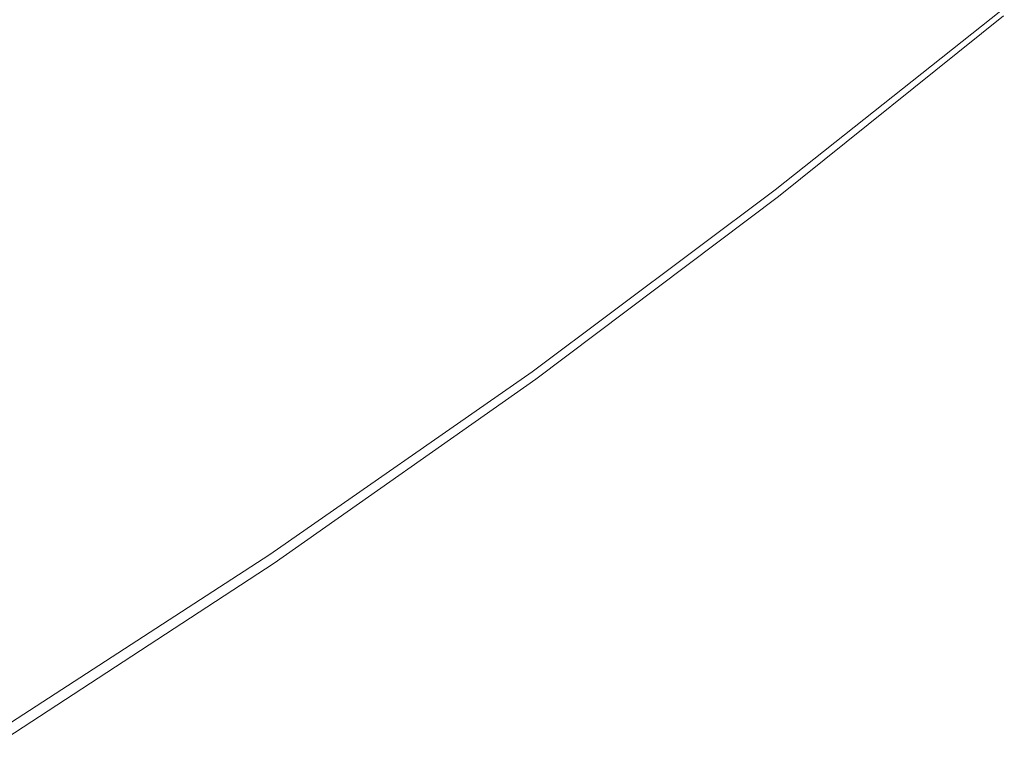
# Model space of a CAD drawing. Extents: x 0 to 900, y -900 to 0.
# Drawn here: x 620 to 675, y -806 to -766 of the extents above; entities that cross this region are included whole.
import ezdxf

# ---------------------------------------------------------------- set-up
doc = ezdxf.new("R2010")
doc.units = 0
doc.header["$LTSCALE"] = 500
doc.header["$MEASUREMENT"] = 0
doc.layers.add('EXC-BRO', color=7, linetype='Continuous')
doc.layers.add('RESZTA-3D', color=7, linetype='Continuous')

# ---------------------------------------------------------------- blocks, each defined once
blk = doc.blocks.new('BREX-SENSE-CMP90P_1093', base_point=(-450.19, 450.14, -50.11))
at = {"layer": 'EXC-BRO', "lineweight": 0}
for points, invisible_edges in [([(207.2, -318.3, 50.08), (214.6, -302.92, 50.12), (202.72, -312.32, 50.12), (207.2, -318.3, 50.08)], 15), ([(214.6, -302.92, 50.12), (207.2, -318.3, 50.08), (219.42, -308.6, 50.08), (214.6, -302.92, 50.12)], 15), ([(189.92, -321.8, 50.12), (197.4, -305.18, 50.14), (185.06, -314.26, 50.14), (189.92, -321.8, 50.12)], 15), ([(197.4, -305.18, 50.14), (189.92, -321.8, 50.12), (202.72, -312.32, 50.12), (197.4, -305.18, 50.14)], 15), ([(180.16, -306.68, 50.14), (163.54, -308.78, 50.12), (167.26, -315.5, 50.14), (180.16, -306.68, 50.14)], 15), ([(171.68, -323.44, 50.14), (180.16, -306.68, 50.14), (167.26, -315.5, 50.14), (171.68, -323.44, 50.14)], 15), ([(180.16, -306.68, 50.14), (171.68, -323.44, 50.14), (185.06, -314.26, 50.14), (180.16, -306.68, 50.14)], 15), ([(207.2, -318.3, 50.08), (222.4, -312.1, 50), (219.42, -308.6, 50.08), (207.2, -318.3, 50.08)], 15), ([(189.92, -321.8, 50.12), (207.2, -318.3, 50.08), (202.72, -312.32, 50.12), (189.92, -321.8, 50.12)], 15), ([(222.4, -312.1, 50), (207.2, -318.3, 50.08), (209.94, -322, 50), (222.4, -312.1, 50)], 15), ([(211.42, -323.98, 49.86), (222.4, -312.1, 50), (209.94, -322, 50), (211.42, -323.98, 49.86)], 15), ([(222.4, -312.1, 50), (211.42, -323.98, 49.86), (224, -313.98, 49.86), (222.4, -312.1, 50)], 15), ([(211.42, -323.98, 49.86), (224.64, -314.76, 49.7), (224, -313.98, 49.86), (211.42, -323.98, 49.86)], 15), ([(171.68, -323.44, 50.14), (189.92, -321.8, 50.12), (185.06, -314.26, 50.14), (171.68, -323.44, 50.14)], 15), ([(224.64, -314.76, 49.7), (211.42, -323.98, 49.86), (212.02, -324.8, 49.7), (224.64, -314.76, 49.7)], 15), ([(212.16, -325.02, 49.46), (224.64, -314.76, 49.7), (212.02, -324.8, 49.7), (212.16, -325.02, 49.46)], 15), ([(224.64, -314.76, 49.7), (212.16, -325.02, 49.46), (224.8, -314.98, 49.46), (224.64, -314.76, 49.7)], 13), ([(212.16, -325.02, 49.46), (224.9, -315.16, 49.18), (224.8, -314.98, 49.46), (212.16, -325.02, 49.46)], 15), ([(224.9, -315.16, 49.18), (212.16, -325.02, 49.46), (212.26, -325.22, 49.18), (224.9, -315.16, 49.18)], 15), ([(212.32, -325.36, 48.02), (224.9, -315.16, 49.18), (212.26, -325.22, 49.18), (212.32, -325.36, 48.02)], 15), ([(224.9, -315.16, 49.18), (212.32, -325.36, 48.02), (224.96, -315.3, 48.02), (224.9, -315.16, 49.18)], 15), ([(153.12, -324.54, 50.14), (171.68, -323.44, 50.14), (167.26, -315.5, 50.14), (153.12, -324.54, 50.14)], 15), ([(212.32, -325.36, 48.02), (225, -315.4, 45.22), (224.96, -315.3, 48.02), (212.32, -325.36, 48.02)], 15), ([(225, -315.4, 45.22), (212.32, -325.36, 48.02), (212.36, -325.46, 45.22), (225, -315.4, 45.22)], 15), ([(224.98, -315.34, 7.96), (212.34, -325.38, -50.08), (224.96, -315.26, -50.08), (224.98, -315.34, 7.96)], 13), ([(212.34, -325.38, -50.08), (224.98, -315.34, 7.96), (212.36, -325.44, 7.96), (212.34, -325.38, -50.08)], 15), ([(224.98, -315.34, 7.96), (212.38, -325.48, 20.52), (212.36, -325.44, 7.96), (224.98, -315.34, 7.96)], 15), ([(212.38, -325.5, 39.96), (225, -315.4, 45.22), (212.36, -325.46, 45.22), (212.38, -325.5, 39.96)], 15), ([(212.38, -325.48, 20.52), (224.98, -315.34, 7.96), (225, -315.4, 20.52), (212.38, -325.48, 20.52)], 15), ([(225, -315.4, 45.22), (212.38, -325.5, 39.96), (225, -315.44, 39.96), (225, -315.4, 45.22)], 15), ([(225, -315.44, 31.46), (212.38, -325.48, 20.52), (225, -315.4, 20.52), (225, -315.44, 31.46)], 15), ([(212.38, -325.5, 39.96), (225, -315.44, 31.46), (225, -315.44, 39.96), (212.38, -325.5, 39.96)], 15), ([(225, -315.44, 31.46), (212.38, -325.5, 39.96), (212.38, -325.52, 31.46), (225, -315.44, 31.46)], 15), ([(212.38, -325.48, 20.52), (225, -315.44, 31.46), (212.38, -325.52, 31.46), (212.38, -325.48, 20.52)], 15), ([(207.2, -318.3, 50.08), (189.92, -321.8, 50.12), (193.98, -328.12, 50.08), (207.2, -318.3, 50.08)], 15), ([(196.5, -332.02, 50), (207.2, -318.3, 50.08), (193.98, -328.12, 50.08), (196.5, -332.02, 50)], 15), ([(207.2, -318.3, 50.08), (196.5, -332.02, 50), (209.94, -322, 50), (207.2, -318.3, 50.08)], 15), ([(189.92, -321.8, 50.12), (171.68, -323.44, 50.14), (176.06, -331.36, 50.12), (189.92, -321.8, 50.12)], 15), ([(179.72, -338.02, 50.08), (189.92, -321.8, 50.12), (176.06, -331.36, 50.12), (179.72, -338.02, 50.08)], 15), ([(189.92, -321.8, 50.12), (179.72, -338.02, 50.08), (193.98, -328.12, 50.08), (189.92, -321.8, 50.12)], 15), ([(196.5, -332.02, 50), (211.42, -323.98, 49.86), (209.94, -322, 50), (196.5, -332.02, 50)], 15), ([(171.68, -323.44, 50.14), (153.12, -324.54, 50.14), (157.1, -332.8, 50.14), (171.68, -323.44, 50.14)], 15), ([(161.04, -341.06, 50.12), (171.68, -323.44, 50.14), (157.1, -332.8, 50.14), (161.04, -341.06, 50.12)], 15), ([(171.68, -323.44, 50.14), (161.04, -341.06, 50.12), (176.06, -331.36, 50.12), (171.68, -323.44, 50.14)], 15), ([(211.42, -323.98, 49.86), (196.5, -332.02, 50), (197.84, -334.12, 49.86), (211.42, -323.98, 49.86)], 15), ([(198.38, -334.98, 49.7), (211.42, -323.98, 49.86), (197.84, -334.12, 49.86), (198.38, -334.98, 49.7)], 15), ([(211.42, -323.98, 49.86), (198.38, -334.98, 49.7), (212.02, -324.8, 49.7), (211.42, -323.98, 49.86)], 15), ([(198.38, -334.98, 49.7), (212.16, -325.02, 49.46), (212.02, -324.8, 49.7), (198.38, -334.98, 49.7)], 15), ([(212.16, -325.02, 49.46), (198.38, -334.98, 49.7), (198.52, -335.22, 49.46), (212.16, -325.02, 49.46)], 11), ([(198.62, -335.4, 49.18), (212.16, -325.02, 49.46), (198.52, -335.22, 49.46), (198.62, -335.4, 49.18)], 15), ([(212.16, -325.02, 49.46), (198.62, -335.4, 49.18), (212.26, -325.22, 49.18), (212.16, -325.02, 49.46)], 15), ([(198.62, -335.4, 49.18), (212.32, -325.36, 48.02), (212.26, -325.22, 49.18), (198.62, -335.4, 49.18)], 15), ([(212.32, -325.36, 48.02), (198.62, -335.4, 49.18), (198.68, -335.54, 48.02), (212.32, -325.36, 48.02)], 15), ([(198.72, -335.64, 45.22), (212.32, -325.36, 48.02), (198.68, -335.54, 48.02), (198.72, -335.64, 45.22)], 15), ([(212.32, -325.36, 48.02), (198.72, -335.64, 45.22), (212.36, -325.46, 45.22), (212.32, -325.36, 48.02)], 15), ([(198.72, -335.64, 45.22), (212.38, -325.5, 39.96), (212.36, -325.46, 45.22), (198.72, -335.64, 45.22)], 15), ([(212.38, -325.5, 39.96), (198.72, -335.64, 45.22), (198.74, -335.7, 39.96), (212.38, -325.5, 39.96)], 15), ([(212.34, -325.38, -50.08), (198.74, -335.68, 7.96), (198.74, -335.64, -50.08), (212.34, -325.38, -50.08)], 11), ([(198.74, -335.68, 7.96), (212.34, -325.38, -50.08), (212.36, -325.44, 7.96), (198.74, -335.68, 7.96)], 15), ([(212.38, -325.48, 20.52), (198.74, -335.68, 7.96), (212.36, -325.44, 7.96), (212.38, -325.48, 20.52)], 15), ([(198.74, -335.68, 7.96), (212.38, -325.48, 20.52), (198.76, -335.7, 20.52), (198.74, -335.68, 7.96)], 15), ([(198.76, -335.72, 31.46), (212.38, -325.5, 39.96), (198.74, -335.7, 39.96), (198.76, -335.72, 31.46)], 15), ([(212.38, -325.48, 20.52), (198.76, -335.72, 31.46), (198.76, -335.7, 20.52), (212.38, -325.48, 20.52)], 15), ([(198.76, -335.72, 31.46), (212.38, -325.48, 20.52), (212.38, -325.52, 31.46), (198.76, -335.72, 31.46)], 15), ([(212.38, -325.5, 39.96), (198.76, -335.72, 31.46), (212.38, -325.52, 31.46), (212.38, -325.5, 39.96)], 15), ([(179.72, -338.02, 50.08), (196.5, -332.02, 50), (193.98, -328.12, 50.08), (179.72, -338.02, 50.08)], 15), ([(161.04, -341.06, 50.12), (179.72, -338.02, 50.08), (176.06, -331.36, 50.12), (161.04, -341.06, 50.12)], 15), ([(196.5, -332.02, 50), (179.72, -338.02, 50.08), (181.98, -342.12, 50), (196.5, -332.02, 50)], 15), ([(183.2, -344.32, 49.86), (196.5, -332.02, 50), (181.98, -342.12, 50), (183.2, -344.32, 49.86)], 15), ([(196.5, -332.02, 50), (183.2, -344.32, 49.86), (197.84, -334.12, 49.86), (196.5, -332.02, 50)], 15), ([(183.2, -344.32, 49.86), (198.38, -334.98, 49.7), (197.84, -334.12, 49.86), (183.2, -344.32, 49.86)], 15), ([(198.38, -334.98, 49.7), (183.2, -344.32, 49.86), (183.68, -345.22, 49.7), (198.38, -334.98, 49.7)], 15), ([(183.82, -345.46, 49.46), (198.38, -334.98, 49.7), (183.68, -345.22, 49.7), (183.82, -345.46, 49.46)], 15), ([(198.38, -334.98, 49.7), (183.82, -345.46, 49.46), (198.52, -335.22, 49.46), (198.38, -334.98, 49.7)], 13), ([(183.82, -345.46, 49.46), (198.62, -335.4, 49.18), (198.52, -335.22, 49.46), (183.82, -345.46, 49.46)], 15), ([(198.62, -335.4, 49.18), (183.82, -345.46, 49.46), (183.9, -345.66, 49.18), (198.62, -335.4, 49.18)], 15), ([(183.98, -345.8, 48.02), (198.62, -335.4, 49.18), (183.9, -345.66, 49.18), (183.98, -345.8, 48.02)], 15), ([(198.62, -335.4, 49.18), (183.98, -345.8, 48.02), (198.68, -335.54, 48.02), (198.62, -335.4, 49.18)], 15), ([(183.98, -345.8, 48.02), (198.72, -335.64, 45.22), (198.68, -335.54, 48.02), (183.98, -345.8, 48.02)], 15), ([(198.72, -335.64, 45.22), (183.98, -345.8, 48.02), (184.02, -345.9, 45.22), (198.72, -335.64, 45.22)], 15), ([(184.04, -345.96, 39.96), (198.72, -335.64, 45.22), (184.02, -345.9, 45.22), (184.04, -345.96, 39.96)], 15), ([(198.72, -335.64, 45.22), (184.04, -345.96, 39.96), (198.74, -335.7, 39.96), (198.72, -335.64, 45.22)], 15), ([(198.74, -335.68, 7.96), (184.06, -345.96, -50.08), (198.74, -335.64, -50.08), (198.74, -335.68, 7.96)], 13), ([(184.04, -345.96, 39.96), (198.76, -335.72, 31.46), (198.74, -335.7, 39.96), (184.04, -345.96, 39.96)], 15), ([(198.76, -335.72, 31.46), (184.04, -345.96, 39.96), (184.06, -346, 31.46), (198.76, -335.72, 31.46)], 15), ([(184.06, -345.96, -50.08), (198.74, -335.68, 7.96), (184.06, -345.98, 7.96), (184.06, -345.96, -50.08)], 15), ([(184.06, -346, 20.52), (198.74, -335.68, 7.96), (198.76, -335.7, 20.52), (184.06, -346, 20.52)], 15), ([(198.74, -335.68, 7.96), (184.06, -346, 20.52), (184.06, -345.98, 7.96), (198.74, -335.68, 7.96)], 15), ([(198.76, -335.72, 31.46), (184.06, -346, 20.52), (198.76, -335.7, 20.52), (198.76, -335.72, 31.46)], 15), ([(184.06, -346, 20.52), (198.76, -335.72, 31.46), (184.06, -346, 31.46), (184.06, -346, 20.52)], 15), ([(179.72, -338.02, 50.08), (161.04, -341.06, 50.12), (164.34, -347.96, 50.08), (179.72, -338.02, 50.08)], 15), ([(166.38, -352.24, 50), (179.72, -338.02, 50.08), (164.34, -347.96, 50.08), (166.38, -352.24, 50)], 15), ([(179.72, -338.02, 50.08), (166.38, -352.24, 50), (181.98, -342.12, 50), (179.72, -338.02, 50.08)], 15), ([(166.38, -352.24, 50), (183.2, -344.32, 49.86), (181.98, -342.12, 50), (166.38, -352.24, 50)], 15), ([(183.2, -344.32, 49.86), (166.38, -352.24, 50), (167.46, -354.54, 49.86), (183.2, -344.32, 49.86)], 15), ([(167.9, -355.48, 49.7), (183.2, -344.32, 49.86), (167.46, -354.54, 49.86), (167.9, -355.48, 49.7)], 15), ([(183.2, -344.32, 49.86), (167.9, -355.48, 49.7), (183.68, -345.22, 49.7), (183.2, -344.32, 49.86)], 15), ([(167.9, -355.48, 49.7), (183.82, -345.46, 49.46), (183.68, -345.22, 49.7), (167.9, -355.48, 49.7)], 15), ([(183.82, -345.46, 49.46), (167.9, -355.48, 49.7), (168.02, -355.72, 49.46), (183.82, -345.46, 49.46)], 11), ([(168.1, -355.92, 49.18), (183.82, -345.46, 49.46), (168.02, -355.72, 49.46), (168.1, -355.92, 49.18)], 15), ([(183.82, -345.46, 49.46), (168.1, -355.92, 49.18), (183.9, -345.66, 49.18), (183.82, -345.46, 49.46)], 15), ([(168.1, -355.92, 49.18), (183.98, -345.8, 48.02), (183.9, -345.66, 49.18), (168.1, -355.92, 49.18)], 15), ([(183.98, -345.8, 48.02), (168.1, -355.92, 49.18), (168.18, -356.06, 48.02), (183.98, -345.8, 48.02)], 15), ([(168.22, -356.16, 45.22), (183.98, -345.8, 48.02), (168.18, -356.06, 48.02), (168.22, -356.16, 45.22)], 15), ([(183.98, -345.8, 48.02), (168.22, -356.16, 45.22), (184.02, -345.9, 45.22), (183.98, -345.8, 48.02)], 15), ([(168.22, -356.16, 45.22), (184.04, -345.96, 39.96), (184.02, -345.9, 45.22), (168.22, -356.16, 45.22)], 15), ([(184.04, -345.96, 39.96), (168.22, -356.16, 45.22), (168.24, -356.24, 39.96), (184.04, -345.96, 39.96)], 15), ([(168.26, -356.28, 31.46), (184.04, -345.96, 39.96), (168.24, -356.24, 39.96), (168.26, -356.28, 31.46)], 15), ([(184.04, -345.96, 39.96), (168.26, -356.28, 31.46), (184.06, -346, 31.46), (184.04, -345.96, 39.96)], 15), ([(184.06, -345.96, -50.08), (168.26, -356.28, 7.96), (168.26, -356.28, -50.08), (184.06, -345.96, -50.08)], 11), ([(168.26, -356.28, 7.96), (184.06, -345.96, -50.08), (184.06, -345.98, 7.96), (168.26, -356.28, 7.96)], 15), ([(184.06, -346, 20.52), (168.26, -356.28, 7.96), (184.06, -345.98, 7.96), (184.06, -346, 20.52)], 15), ([(184.06, -346, 20.52), (168.26, -356.28, 31.46), (168.26, -356.28, 20.52), (184.06, -346, 20.52)], 15), ([(168.26, -356.28, 31.46), (184.06, -346, 20.52), (184.06, -346, 31.46), (168.26, -356.28, 31.46)], 15), ([(168.26, -356.28, 7.96), (184.06, -346, 20.52), (168.26, -356.28, 20.52), (168.26, -356.28, 7.96)], 15)]:
    blk.add_3dface(points, dxfattribs=dict(at, invisible_edges=invisible_edges))

msp = doc.modelspace()

# ---------------------------------------------------------------- block references
at = {"layer": 'RESZTA-3D', "color": 7, "lineweight": 0}
msp.add_blockref('BREX-SENSE-CMP90P_1093', (0, 0), dxfattribs=at)

doc.saveas('drawing.dxf')
